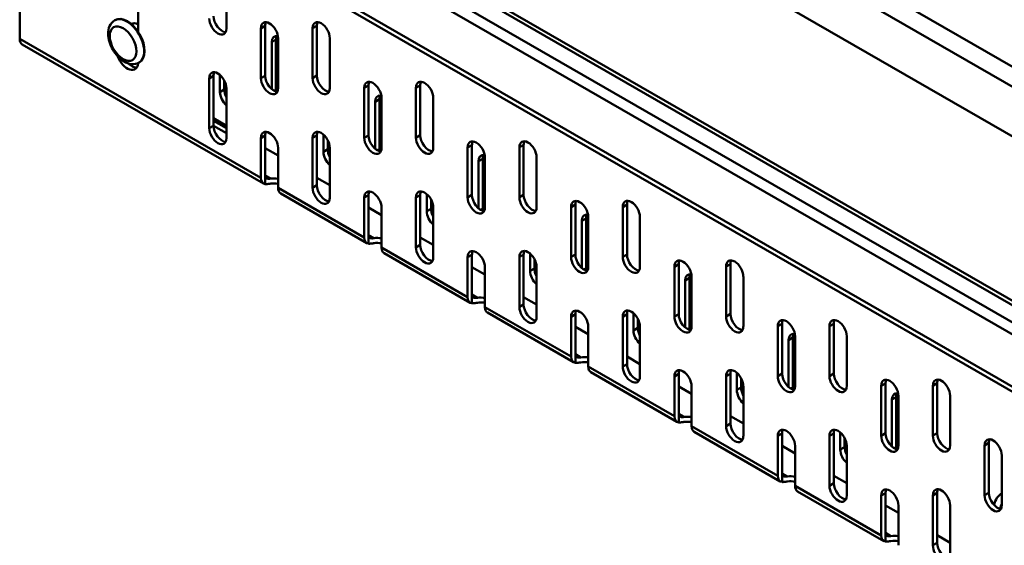
# Model space of a CAD drawing. Extents: x 1304 to 3014, y 251 to 867.
# Drawn here: x 1304 to 1385, y 544 to 587 of the extents above; entities that cross this region are included whole.
import ezdxf

# ---------------------------------------------------------------- set-up
doc = ezdxf.new("R2010")
doc.units = 0
doc.header["$LTSCALE"] = 2.5
doc.layers.add('Sichtbare Kanten(DIN)', color=10, linetype='CONTINUOUS', lineweight=50)
doc.layers.add('Sichtbare tangentiale Kanten(DIN)', color=10, linetype='CONTINUOUS', lineweight=50)

msp = doc.modelspace()

# ---------------------------------------------------------------- linework, layer by layer
at = {"layer": 'Sichtbare Kanten(DIN)'}
for p, q in [((1330.759, 609.418), (1414.965, 560.927)), ((1482.684, 506.678), (1305.907, 608.477)), ((1314.995, 605.007), (1491.772, 503.209)), ((1481.55, 502.057), (1304.773, 603.856)), ((1304.42, 603.652), (1481.196, 501.853)), ((1304.42, 585.666), (1304.42, 603.652)), ((1314.142, 594.374), (1314.142, 586.249)), ((1321.39, 590.609), (1321.39, 586.522)), ((1312.225, 587.194), (1312.26, 587.215)), ((1313.627, 586.848), (1313.804, 586.949)), ((1328.815, 586.741), (1328.815, 582.653)), ((1324.219, 582.44), (1324.219, 586.528)), ((1324.572, 586.731), (1324.572, 582.644)), ((1328.461, 582.45), (1328.461, 586.537)), ((1324.427, 573.805), (1304.628, 585.207)), ((1325.102, 581.547), (1325.102, 585.402)), ((1325.456, 585.605), (1325.456, 581.518)), ((1325.633, 585.713), (1325.633, 581.626)), ((1329.875, 585.723), (1329.875, 581.635)), ((1314.221, 583.728), (1314.257, 583.748)), ((1320.86, 581.305), (1320.86, 582.713)), ((1319.976, 578.343), (1319.976, 582.431)), ((1320.33, 582.634), (1320.33, 578.547)), ((1321.213, 582.259), (1321.213, 581.508)), ((1321.39, 581.616), (1321.39, 577.529)), ((1332.704, 577.554), (1332.704, 581.642)), ((1333.057, 581.845), (1333.057, 577.757)), ((1336.947, 577.563), (1336.947, 581.651)), ((1337.3, 581.855), (1337.3, 577.767)), ((1333.588, 576.66), (1333.588, 580.515)), ((1333.941, 580.719), (1333.941, 576.631)), ((1334.118, 580.827), (1334.118, 576.739)), ((1338.361, 580.837), (1338.361, 576.749)), ((1321.39, 578.547), (1320.33, 579.157)), ((1324.219, 574.265), (1324.219, 577.535)), ((1324.572, 577.738), (1324.572, 574.468)), ((1328.461, 573.457), (1328.461, 577.544)), ((1328.815, 577.748), (1328.815, 573.66)), ((1329.345, 576.418), (1329.345, 577.827)), ((1329.699, 577.372), (1329.699, 576.622)), ((1325.633, 576.103), (1324.572, 576.714)), ((1325.633, 576.72), (1325.633, 573.45)), ((1329.875, 576.73), (1329.875, 572.642)), ((1341.189, 572.667), (1341.189, 576.755)), ((1341.543, 576.959), (1341.543, 572.871)), ((1345.432, 572.677), (1345.432, 576.765)), ((1345.785, 576.968), (1345.785, 572.88)), ((1342.073, 571.774), (1342.073, 575.629)), ((1342.427, 575.833), (1342.427, 571.745)), ((1342.603, 575.941), (1342.603, 571.853)), ((1346.846, 575.95), (1346.846, 571.862)), ((1329.875, 573.66), (1328.815, 574.271)), ((1332.912, 568.919), (1325.841, 572.991)), ((1332.704, 569.378), (1332.704, 572.648)), ((1333.057, 572.852), (1333.057, 569.582)), ((1336.947, 568.57), (1336.947, 572.658)), ((1337.3, 572.862), (1337.3, 568.774)), ((1337.83, 571.532), (1337.83, 572.941)), ((1338.184, 572.486), (1338.184, 571.735)), ((1334.118, 571.217), (1333.057, 571.828)), ((1334.118, 571.834), (1334.118, 568.564)), ((1338.361, 571.844), (1338.361, 567.756)), ((1349.674, 567.781), (1349.674, 571.869)), ((1350.028, 572.072), (1350.028, 567.985)), ((1353.917, 567.791), (1353.917, 571.878)), ((1354.271, 572.082), (1354.271, 567.994)), ((1350.558, 566.888), (1350.558, 570.743)), ((1350.912, 570.946), (1350.912, 566.859)), ((1351.089, 571.054), (1351.089, 566.967)), ((1355.331, 571.064), (1355.331, 566.976)), ((1338.361, 568.774), (1337.3, 569.385)), ((1341.397, 564.033), (1334.326, 568.105)), ((1341.189, 564.492), (1341.189, 567.762)), ((1341.543, 567.966), (1341.543, 564.696)), ((1345.432, 563.684), (1345.432, 567.772)), ((1345.785, 567.975), (1345.785, 563.887)), ((1346.316, 566.646), (1346.316, 568.054)), ((1346.669, 567.6), (1346.669, 566.849)), ((1342.603, 566.331), (1341.543, 566.941)), ((1342.603, 566.948), (1342.603, 563.678)), ((1346.846, 566.957), (1346.846, 562.869)), ((1358.16, 562.895), (1358.16, 566.982)), ((1358.513, 567.186), (1358.513, 563.098)), ((1362.402, 562.904), (1362.402, 566.992)), ((1362.756, 567.196), (1362.756, 563.108)), ((1359.044, 562.001), (1359.044, 565.856)), ((1359.397, 566.06), (1359.397, 561.972)), ((1359.574, 566.168), (1359.574, 562.08)), ((1363.817, 566.178), (1363.817, 562.09)), ((1346.846, 563.887), (1345.785, 564.498)), ((1349.883, 559.146), (1342.811, 563.218)), ((1349.674, 559.606), (1349.674, 562.876)), ((1350.028, 563.079), (1350.028, 559.809)), ((1353.917, 558.798), (1353.917, 562.885)), ((1354.271, 563.089), (1354.271, 559.001)), ((1354.801, 561.759), (1354.801, 563.168)), ((1355.155, 562.713), (1355.155, 561.963)), ((1351.089, 561.444), (1350.028, 562.055)), ((1351.089, 562.061), (1351.089, 558.791)), ((1355.331, 562.071), (1355.331, 557.983)), ((1366.645, 558.008), (1366.645, 562.096)), ((1366.999, 562.3), (1366.999, 558.212)), ((1370.888, 558.018), (1370.888, 562.106)), ((1371.241, 562.309), (1371.241, 558.221)), ((1367.529, 557.115), (1367.529, 560.97)), ((1367.882, 561.174), (1367.882, 557.086)), ((1368.059, 561.282), (1368.059, 557.194)), ((1372.302, 561.291), (1372.302, 557.203)), ((1355.331, 559.001), (1354.271, 559.612)), ((1358.368, 554.26), (1351.297, 558.332)), ((1358.16, 554.719), (1358.16, 557.989)), ((1358.513, 558.193), (1358.513, 554.923)), ((1362.402, 553.911), (1362.402, 557.999)), ((1362.756, 558.203), (1362.756, 554.115)), ((1363.286, 556.873), (1363.286, 558.281)), ((1363.64, 557.827), (1363.64, 557.076)), ((1359.574, 556.558), (1358.513, 557.169)), ((1359.574, 557.175), (1359.574, 553.905)), ((1363.817, 557.185), (1363.817, 553.097)), ((1375.13, 553.122), (1375.13, 557.21)), ((1375.484, 557.413), (1375.484, 553.326)), ((1379.373, 553.131), (1379.373, 557.219)), ((1379.726, 557.423), (1379.726, 553.335)), ((1376.014, 552.229), (1376.014, 556.084)), ((1376.368, 556.287), (1376.368, 552.2)), ((1376.545, 556.395), (1376.545, 552.308)), ((1380.787, 556.405), (1380.787, 552.317)), ((1363.817, 554.115), (1362.756, 554.726)), ((1366.853, 549.374), (1359.782, 553.445)), ((1366.645, 549.833), (1366.645, 553.103)), ((1366.999, 553.307), (1366.999, 550.036)), ((1370.888, 549.025), (1370.888, 553.113)), ((1371.241, 553.316), (1371.241, 549.228)), ((1371.772, 551.986), (1371.772, 553.395)), ((1372.125, 552.941), (1372.125, 552.19)), ((1368.059, 551.672), (1366.999, 552.282)), ((1368.059, 552.289), (1368.059, 549.019)), ((1372.302, 552.298), (1372.302, 548.21)), ((1383.616, 548.236), (1383.616, 552.323)), ((1383.969, 552.527), (1383.969, 548.439)), ((1385.03, 551.509), (1385.03, 547.421)), ((1372.302, 549.228), (1371.241, 549.839)), ((1375.338, 544.487), (1368.267, 548.559)), ((1375.13, 544.947), (1375.13, 548.217)), ((1375.484, 548.42), (1375.484, 545.15)), ((1379.373, 544.138), (1379.373, 548.226)), ((1379.726, 548.43), (1379.726, 544.342)), ((1376.545, 546.785), (1375.484, 547.396)), ((1376.545, 547.402), (1376.545, 544.132)), ((1380.787, 547.412), (1380.787, 543.324)), ((1380.787, 544.342), (1379.726, 544.953))]:
    msp.add_line(p, q, dxfattribs=at)
at = {"layer": 'Sichtbare Kanten(DIN)', "flags": 128}
for points in [[(1314.221, 583.728), (1314.073, 583.659), (1313.916, 583.615), (1313.756, 583.596), (1313.596, 583.601), (1313.439, 583.627), (1313.287, 583.671), (1313.139, 583.731), (1312.996, 583.806), (1312.857, 583.893), (1312.724, 583.993), (1312.597, 584.104), (1312.475, 584.225), (1312.359, 584.355), (1312.251, 584.493), (1312.15, 584.638), (1312.057, 584.789), (1311.972, 584.946), (1311.898, 585.106), (1311.833, 585.269), (1311.778, 585.434), (1311.735, 585.6), (1311.703, 585.767), (1311.684, 585.932), (1311.677, 586.095), (1311.684, 586.257), (1311.707, 586.415), (1311.745, 586.569), (1311.802, 586.717), (1311.878, 586.858), (1311.974, 586.987), (1312.091, 587.101), (1312.225, 587.194)], [(1325.02, 574.209), (1324.989, 574.204), (1324.957, 574.2), (1324.926, 574.197), (1324.895, 574.196), (1324.865, 574.195), (1324.835, 574.196), (1324.807, 574.198), (1324.781, 574.202), (1324.755, 574.207), (1324.732, 574.213), (1324.71, 574.221), (1324.69, 574.231), (1324.671, 574.242), (1324.654, 574.255), (1324.639, 574.269), (1324.625, 574.286), (1324.612, 574.304), (1324.601, 574.323), (1324.592, 574.345), (1324.585, 574.367), (1324.579, 574.391), (1324.575, 574.416), (1324.573, 574.442), (1324.572, 574.468)], [(1324.572, 573.76), (1324.586, 573.759), (1324.6, 573.758), (1324.615, 573.758), (1324.63, 573.758), (1324.646, 573.758), (1324.662, 573.758), (1324.679, 573.759), (1324.697, 573.76), (1324.714, 573.761), (1324.733, 573.762), (1324.752, 573.764), (1324.771, 573.765), (1324.791, 573.768), (1324.811, 573.77), (1324.831, 573.772), (1324.851, 573.775), (1324.872, 573.778), (1324.893, 573.781), (1324.914, 573.784), (1324.936, 573.787), (1324.957, 573.79), (1324.978, 573.793), (1324.999, 573.796), (1325.02, 573.8)], [(1333.506, 569.322), (1333.474, 569.318), (1333.443, 569.314), (1333.411, 569.311), (1333.38, 569.309), (1333.35, 569.309), (1333.321, 569.309), (1333.293, 569.312), (1333.266, 569.315), (1333.241, 569.32), (1333.217, 569.327), (1333.195, 569.335), (1333.175, 569.345), (1333.157, 569.356), (1333.14, 569.368), (1333.124, 569.383), (1333.11, 569.399), (1333.097, 569.417), (1333.087, 569.437), (1333.078, 569.458), (1333.07, 569.481), (1333.065, 569.505), (1333.061, 569.53), (1333.058, 569.556), (1333.057, 569.582)], [(1333.057, 568.874), (1333.071, 568.873), (1333.085, 568.872), (1333.1, 568.872), (1333.115, 568.871), (1333.131, 568.871), (1333.147, 568.872), (1333.164, 568.872), (1333.182, 568.873), (1333.2, 568.874), (1333.218, 568.876), (1333.237, 568.877), (1333.256, 568.879), (1333.276, 568.881), (1333.296, 568.884), (1333.316, 568.886), (1333.337, 568.889), (1333.358, 568.891), (1333.379, 568.894), (1333.4, 568.897), (1333.421, 568.9), (1333.442, 568.904), (1333.463, 568.907), (1333.485, 568.91), (1333.506, 568.913)], [(1341.991, 564.436), (1341.96, 564.431), (1341.928, 564.428), (1341.897, 564.425), (1341.866, 564.423), (1341.835, 564.422), (1341.806, 564.423), (1341.778, 564.425), (1341.751, 564.429), (1341.726, 564.434), (1341.702, 564.441), (1341.68, 564.449), (1341.66, 564.458), (1341.642, 564.469), (1341.625, 564.482), (1341.609, 564.497), (1341.595, 564.513), (1341.583, 564.531), (1341.572, 564.551), (1341.563, 564.572), (1341.555, 564.595), (1341.55, 564.619), (1341.546, 564.644), (1341.543, 564.669), (1341.543, 564.696)], [(1341.543, 563.988), (1341.556, 563.986), (1341.57, 563.986), (1341.585, 563.985), (1341.6, 563.985), (1341.616, 563.985), (1341.633, 563.985), (1341.65, 563.986), (1341.667, 563.987), (1341.685, 563.988), (1341.703, 563.989), (1341.722, 563.991), (1341.741, 563.993), (1341.761, 563.995), (1341.781, 563.997), (1341.801, 564), (1341.822, 564.002), (1341.843, 564.005), (1341.864, 564.008), (1341.885, 564.011), (1341.906, 564.014), (1341.927, 564.017), (1341.949, 564.021), (1341.97, 564.024), (1341.991, 564.027)], [(1350.476, 559.549), (1350.445, 559.545), (1350.413, 559.541), (1350.382, 559.538), (1350.351, 559.537), (1350.321, 559.536), (1350.291, 559.537), (1350.263, 559.539), (1350.237, 559.543), (1350.211, 559.548), (1350.188, 559.554), (1350.166, 559.562), (1350.146, 559.572), (1350.127, 559.583), (1350.11, 559.596), (1350.095, 559.61), (1350.081, 559.627), (1350.068, 559.645), (1350.057, 559.664), (1350.048, 559.686), (1350.041, 559.708), (1350.035, 559.732), (1350.031, 559.757), (1350.029, 559.783), (1350.028, 559.809)], [(1350.028, 559.101), (1350.042, 559.1), (1350.056, 559.099), (1350.07, 559.099), (1350.086, 559.099), (1350.102, 559.099), (1350.118, 559.099), (1350.135, 559.1), (1350.152, 559.1), (1350.17, 559.102), (1350.189, 559.103), (1350.207, 559.105), (1350.227, 559.106), (1350.246, 559.109), (1350.266, 559.111), (1350.287, 559.113), (1350.307, 559.116), (1350.328, 559.119), (1350.349, 559.122), (1350.37, 559.125), (1350.391, 559.128), (1350.413, 559.131), (1350.434, 559.134), (1350.455, 559.137), (1350.476, 559.141)], [(1358.962, 554.663), (1358.93, 554.659), (1358.899, 554.655), (1358.867, 554.652), (1358.836, 554.65), (1358.806, 554.65), (1358.777, 554.65), (1358.749, 554.653), (1358.722, 554.656), (1358.697, 554.661), (1358.673, 554.668), (1358.651, 554.676), (1358.631, 554.685), (1358.613, 554.696), (1358.596, 554.709), (1358.58, 554.724), (1358.566, 554.74), (1358.553, 554.758), (1358.542, 554.778), (1358.533, 554.799), (1358.526, 554.822), (1358.52, 554.846), (1358.516, 554.871), (1358.514, 554.897), (1358.513, 554.923)], [(1358.513, 554.215), (1358.527, 554.214), (1358.541, 554.213), (1358.556, 554.212), (1358.571, 554.212), (1358.587, 554.212), (1358.603, 554.213), (1358.62, 554.213), (1358.638, 554.214), (1358.656, 554.215), (1358.674, 554.217), (1358.693, 554.218), (1358.712, 554.22), (1358.732, 554.222), (1358.752, 554.224), (1358.772, 554.227), (1358.793, 554.23), (1358.813, 554.232), (1358.834, 554.235), (1358.856, 554.238), (1358.877, 554.241), (1358.898, 554.245), (1358.919, 554.248), (1358.94, 554.251), (1358.962, 554.254)], [(1367.447, 549.777), (1367.415, 549.772), (1367.384, 549.769), (1367.352, 549.766), (1367.321, 549.764), (1367.291, 549.763), (1367.262, 549.764), (1367.234, 549.766), (1367.207, 549.77), (1367.182, 549.775), (1367.158, 549.782), (1367.136, 549.79), (1367.116, 549.799), (1367.098, 549.81), (1367.081, 549.823), (1367.065, 549.838), (1367.051, 549.854), (1367.039, 549.872), (1367.028, 549.892), (1367.019, 549.913), (1367.011, 549.936), (1367.006, 549.96), (1367.002, 549.985), (1366.999, 550.01), (1366.999, 550.036)], [(1366.999, 549.329), (1367.012, 549.327), (1367.026, 549.327), (1367.041, 549.326), (1367.056, 549.326), (1367.072, 549.326), (1367.089, 549.326), (1367.105, 549.327), (1367.123, 549.328), (1367.141, 549.329), (1367.159, 549.33), (1367.178, 549.332), (1367.197, 549.334), (1367.217, 549.336), (1367.237, 549.338), (1367.257, 549.341), (1367.278, 549.343), (1367.299, 549.346), (1367.32, 549.349), (1367.341, 549.352), (1367.362, 549.355), (1367.383, 549.358), (1367.405, 549.361), (1367.426, 549.365), (1367.447, 549.368)], [(1375.932, 544.89), (1375.901, 544.886), (1375.869, 544.882), (1375.838, 544.879), (1375.807, 544.878), (1375.776, 544.877), (1375.747, 544.878), (1375.719, 544.88), (1375.692, 544.883), (1375.667, 544.889), (1375.643, 544.895), (1375.622, 544.903), (1375.601, 544.913), (1375.583, 544.924), (1375.566, 544.937), (1375.551, 544.951), (1375.536, 544.968), (1375.524, 544.986), (1375.513, 545.005), (1375.504, 545.027), (1375.497, 545.049), (1375.491, 545.073), (1375.487, 545.098), (1375.485, 545.124), (1375.484, 545.15)], [(1375.484, 544.442), (1375.498, 544.441), (1375.512, 544.44), (1375.526, 544.44), (1375.542, 544.44), (1375.557, 544.44), (1375.574, 544.44), (1375.591, 544.441), (1375.608, 544.441), (1375.626, 544.443), (1375.645, 544.444), (1375.663, 544.446), (1375.683, 544.447), (1375.702, 544.449), (1375.722, 544.452), (1375.743, 544.454), (1375.763, 544.457), (1375.784, 544.46), (1375.805, 544.463), (1375.826, 544.466), (1375.847, 544.469), (1375.869, 544.472), (1375.89, 544.475), (1375.911, 544.478), (1375.932, 544.482)]]:
    msp.add_lwpolyline(points, dxfattribs=at)
at = {"layer": 'Sichtbare Kanten(DIN)'}
for centre, major_axis, ratio, start_param, end_param in [((1313.258, 585.481), (-0.998, 1.733), 0.578093, 3.141593, 6.283185), ((1314.142, 585.99), (-0.524, 0.91), 0.578093, 5.499721, 6.34137), ((1320.683, 586.929), (0.499, -0.867), 0.578093, 3.928925, 7.070517), ((1321.037, 587.132), (0.499, -0.867), 0.578093, 3.928925, 5.922547), ((1324.926, 586.121), (-0.499, 0.867), 0.578093, 3.928925, 7.070517), ((1325.279, 586.324), (-0.499, 0.867), 0.578093, 0.360638, 0.787332), ((1329.168, 586.13), (-0.499, 0.867), 0.578093, 3.928925, 7.070517), ((1329.522, 586.334), (-0.499, 0.867), 0.578093, 0.360638, 0.787332), ((1325.81, 584.995), (-0.499, 0.867), 0.578093, 5.774955, 7.070517), ((1305.127, 586.073), (-0.499, -0.867), 0.578093, 5.495853, 6.283185), ((1326.163, 585.198), (-0.499, 0.867), 0.578093, 0.360638, 0.787332), ((1322.981, 582.919), (4.95, 0), 0.575862, 1.005475, 1.047227), ((1322.981, 582.51), (-4.95, 0), 0.575862, 4.147068, 4.18882), ((1313.258, 584.255), (0.624, -1.083), 0.578093, 4.42256, 7.01126), ((1313.612, 584.459), (0.624, -1.083), 0.578093, 5.167729, 5.996997), ((1320.683, 582.023), (-0.499, 0.867), 0.578093, 3.928925, 7.070517), ((1321.037, 582.227), (-0.499, 0.867), 0.578093, 0.360638, 0.787332), ((1324.926, 582.033), (0.499, -0.867), 0.578093, 3.928925, 7.070517), ((1325.279, 582.237), (0.499, -0.867), 0.578093, 3.928925, 5.922547), ((1329.168, 582.042), (0.499, -0.867), 0.578093, 3.928925, 7.070517), ((1329.522, 582.246), (0.499, -0.867), 0.578093, 3.928925, 5.922547), ((1333.411, 581.234), (-0.499, 0.867), 0.578093, 3.928925, 7.070517), ((1333.765, 581.438), (-0.499, 0.867), 0.578093, 0.360638, 0.787332), ((1337.654, 581.244), (-0.499, 0.867), 0.578093, 3.928925, 7.070517), ((1338.007, 581.447), (-0.499, 0.867), 0.578093, 0.360638, 0.787332), ((1321.567, 580.897), (-0.499, 0.867), 0.578093, 0.787332, 2.105448), ((1321.921, 581.101), (0.499, -0.867), 0.578093, 3.928925, 4.651659), ((1326.163, 581.11), (0.499, -0.867), 0.578093, 3.928925, 4.13798), ((1334.295, 580.108), (-0.499, 0.867), 0.578093, 5.774955, 7.070517), ((1334.648, 580.312), (-0.499, 0.867), 0.578093, 0.360638, 0.787332), ((1332.337, 581.152), (-2.125, 0), 0.575862, 2.426527, 2.564842), ((1320.683, 577.936), (0.499, -0.867), 0.578093, 3.928925, 7.070517), ((1321.037, 578.139), (0.499, -0.867), 0.578093, 3.928925, 5.922547), ((1324.926, 577.128), (-0.499, 0.867), 0.578093, 3.928925, 7.070517), ((1325.279, 577.331), (-0.499, 0.867), 0.578093, 0.360638, 0.787332), ((1329.168, 577.137), (-0.499, 0.867), 0.578093, 3.928925, 7.070517), ((1329.522, 577.341), (-0.499, 0.867), 0.578093, 0.360638, 0.787332), ((1333.411, 577.147), (0.499, -0.867), 0.578093, 3.928925, 7.070517), ((1333.765, 577.35), (0.499, -0.867), 0.578093, 3.928925, 5.922547), ((1337.654, 577.156), (0.499, -0.867), 0.578093, 3.928925, 7.070517), ((1338.007, 577.36), (0.499, -0.867), 0.578093, 3.928925, 5.922547), ((1341.896, 576.348), (-0.499, 0.867), 0.578093, 3.928925, 7.070517), ((1342.25, 576.552), (-0.499, 0.867), 0.578093, 0.360638, 0.787332), ((1346.139, 576.357), (-0.499, 0.867), 0.578093, 3.928925, 7.070517), ((1346.492, 576.561), (-0.499, 0.867), 0.578093, 0.360638, 0.787332), ((1330.052, 576.011), (-0.499, 0.867), 0.578093, 0.787332, 2.105448), ((1330.406, 576.215), (0.499, -0.867), 0.578093, 3.928925, 4.651659), ((1334.648, 576.224), (0.499, -0.867), 0.578093, 3.928925, 4.13798), ((1342.78, 575.222), (-0.499, 0.867), 0.578093, 5.774955, 7.070517), ((1343.134, 575.425), (-0.499, 0.867), 0.578093, 0.360638, 0.787332), ((1324.926, 574.672), (-0.499, -0.867), 0.578093, 5.495853, 6.543051), ((1325.279, 573.652), (-1, 0), 0.575862, 4.351022, 4.974188), ((1325.279, 573.243), (1, 0), 0.575862, 1.209429, 1.832596), ((1326.34, 573.857), (-0.499, -0.867), 0.578093, 5.495853, 6.283185), ((1329.168, 573.049), (0.499, -0.867), 0.578093, 3.928925, 7.070517), ((1329.522, 573.253), (0.499, -0.867), 0.578093, 3.928925, 5.922547), ((1333.411, 572.241), (-0.499, 0.867), 0.578093, 3.928925, 7.070517), ((1333.765, 572.445), (-0.499, 0.867), 0.578093, 0.360638, 0.787332), ((1337.654, 572.251), (-0.499, 0.867), 0.578093, 3.928925, 7.070517), ((1338.007, 572.454), (-0.499, 0.867), 0.578093, 0.360638, 0.787332), ((1341.896, 572.26), (0.499, -0.867), 0.578093, 3.928925, 7.070517), ((1342.25, 572.464), (0.499, -0.867), 0.578093, 3.928925, 5.922547), ((1346.139, 572.27), (0.499, -0.867), 0.578093, 3.928925, 7.070517), ((1346.492, 572.473), (0.499, -0.867), 0.578093, 3.928925, 5.922547), ((1350.382, 571.462), (-0.499, 0.867), 0.578093, 3.928925, 7.070517), ((1350.735, 571.665), (-0.499, 0.867), 0.578093, 0.360638, 0.787332), ((1354.624, 571.471), (-0.499, 0.867), 0.578093, 3.928925, 7.070517), ((1354.978, 571.675), (-0.499, 0.867), 0.578093, 0.360638, 0.787332), ((1338.538, 571.125), (-0.499, 0.867), 0.578093, 0.787332, 2.105448), ((1338.891, 571.328), (0.499, -0.867), 0.578093, 3.928925, 4.651659), ((1343.134, 571.338), (0.499, -0.867), 0.578093, 3.928925, 4.13798), ((1351.265, 570.336), (-0.499, 0.867), 0.578093, 5.774955, 7.070517), ((1351.619, 570.539), (-0.499, 0.867), 0.578093, 0.360638, 0.787332), ((1333.411, 569.785), (-0.499, -0.867), 0.578093, 5.495853, 6.543051), ((1333.765, 568.766), (-1, 0), 0.575862, 4.351022, 4.974188), ((1333.765, 568.357), (1, 0), 0.575862, 1.209429, 1.832596), ((1334.825, 568.971), (-0.499, -0.867), 0.578093, 5.495853, 6.283185), ((1337.654, 568.163), (0.499, -0.867), 0.578093, 3.928925, 7.070517), ((1338.007, 568.367), (0.499, -0.867), 0.578093, 3.928925, 5.922547), ((1341.896, 567.355), (-0.499, 0.867), 0.578093, 3.928925, 7.070517), ((1342.25, 567.559), (-0.499, 0.867), 0.578093, 0.360638, 0.787332), ((1346.139, 567.364), (-0.499, 0.867), 0.578093, 3.928925, 7.070517), ((1346.492, 567.568), (-0.499, 0.867), 0.578093, 0.360638, 0.787332), ((1350.382, 567.374), (0.499, -0.867), 0.578093, 3.928925, 7.070517), ((1350.735, 567.577), (0.499, -0.867), 0.578093, 3.928925, 5.922547), ((1354.624, 567.383), (0.499, -0.867), 0.578093, 3.928925, 7.070517), ((1354.978, 567.587), (0.499, -0.867), 0.578093, 3.928925, 5.922547), ((1358.867, 566.575), (-0.499, 0.867), 0.578093, 3.928925, 7.070517), ((1359.22, 566.779), (-0.499, 0.867), 0.578093, 0.360638, 0.787332), ((1363.109, 566.585), (-0.499, 0.867), 0.578093, 3.928925, 7.070517), ((1363.463, 566.788), (-0.499, 0.867), 0.578093, 0.360638, 0.787332), ((1347.023, 566.238), (-0.499, 0.867), 0.578093, 0.787332, 2.105448), ((1347.376, 566.442), (0.499, -0.867), 0.578093, 3.928925, 4.651659), ((1351.619, 566.451), (0.499, -0.867), 0.578093, 3.928925, 4.13798), ((1359.751, 565.449), (-0.499, 0.867), 0.578093, 5.774955, 7.070517), ((1360.104, 565.653), (-0.499, 0.867), 0.578093, 0.360638, 0.787332), ((1341.896, 564.899), (-0.499, -0.867), 0.578093, 5.495853, 6.543051), ((1342.25, 563.88), (-1, 0), 0.575862, 4.351022, 4.974188), ((1342.25, 563.471), (1, 0), 0.575862, 1.209429, 1.832596), ((1343.31, 564.085), (-0.499, -0.867), 0.578093, 5.495853, 6.283185), ((1346.139, 563.277), (0.499, -0.867), 0.578093, 3.928925, 7.070517), ((1346.492, 563.48), (0.499, -0.867), 0.578093, 3.928925, 5.922547), ((1350.382, 562.469), (-0.499, 0.867), 0.578093, 3.928925, 7.070517), ((1350.735, 562.672), (-0.499, 0.867), 0.578093, 0.360638, 0.787332), ((1354.624, 562.478), (-0.499, 0.867), 0.578093, 3.928925, 7.070517), ((1354.978, 562.682), (-0.499, 0.867), 0.578093, 0.360638, 0.787332), ((1358.867, 562.488), (0.499, -0.867), 0.578093, 3.928925, 7.070517), ((1359.22, 562.691), (0.499, -0.867), 0.578093, 3.928925, 5.922547), ((1363.109, 562.497), (0.499, -0.867), 0.578093, 3.928925, 7.070517), ((1363.463, 562.701), (0.499, -0.867), 0.578093, 3.928925, 5.922547), ((1367.352, 561.689), (-0.499, 0.867), 0.578093, 3.928925, 7.070517), ((1367.706, 561.893), (-0.499, 0.867), 0.578093, 0.360638, 0.787332), ((1371.595, 561.698), (-0.499, 0.867), 0.578093, 3.928925, 7.070517), ((1371.948, 561.902), (-0.499, 0.867), 0.578093, 0.360638, 0.787332), ((1355.508, 561.352), (-0.499, 0.867), 0.578093, 0.787332, 2.105448), ((1355.862, 561.556), (0.499, -0.867), 0.578093, 3.928925, 4.651659), ((1360.104, 561.565), (0.499, -0.867), 0.578093, 3.928925, 4.13798), ((1368.236, 560.563), (-0.499, 0.867), 0.578093, 5.774955, 7.070517), ((1368.59, 560.766), (-0.499, 0.867), 0.578093, 0.360638, 0.787332), ((1350.382, 560.013), (-0.499, -0.867), 0.578093, 5.495853, 6.543051), ((1350.735, 558.993), (-1, 0), 0.575862, 4.351022, 4.974188), ((1350.735, 558.584), (1, 0), 0.575862, 1.209429, 1.832596), ((1351.796, 559.198), (-0.499, -0.867), 0.578093, 5.495853, 6.283185), ((1354.624, 558.39), (0.499, -0.867), 0.578093, 3.928925, 7.070517), ((1354.978, 558.594), (0.499, -0.867), 0.578093, 3.928925, 5.922547), ((1358.867, 557.582), (-0.499, 0.867), 0.578093, 3.928925, 7.070517), ((1359.22, 557.786), (-0.499, 0.867), 0.578093, 0.360638, 0.787332), ((1363.109, 557.592), (-0.499, 0.867), 0.578093, 3.928925, 7.070517), ((1363.463, 557.795), (-0.499, 0.867), 0.578093, 0.360638, 0.787332), ((1367.352, 557.601), (0.499, -0.867), 0.578093, 3.928925, 7.070517), ((1367.706, 557.805), (0.499, -0.867), 0.578093, 3.928925, 5.922547), ((1371.595, 557.611), (0.499, -0.867), 0.578093, 3.928925, 7.070517), ((1371.948, 557.814), (0.499, -0.867), 0.578093, 3.928925, 5.922547), ((1375.837, 556.803), (-0.499, 0.867), 0.578093, 3.928925, 7.070517), ((1376.191, 557.006), (-0.499, 0.867), 0.578093, 0.360638, 0.787332), ((1380.08, 556.812), (-0.499, 0.867), 0.578093, 3.928925, 7.070517), ((1380.434, 557.016), (-0.499, 0.867), 0.578093, 0.360638, 0.787332), ((1363.993, 556.466), (-0.499, 0.867), 0.578093, 0.787332, 2.105448), ((1364.347, 556.669), (0.499, -0.867), 0.578093, 3.928925, 4.651659), ((1368.59, 556.679), (0.499, -0.867), 0.578093, 3.928925, 4.13798), ((1376.721, 555.676), (-0.499, 0.867), 0.578093, 5.774955, 7.070517), ((1377.075, 555.88), (-0.499, 0.867), 0.578093, 0.360638, 0.787332), ((1358.867, 555.126), (-0.499, -0.867), 0.578093, 5.495853, 6.543051), ((1359.22, 554.107), (-1, 0), 0.575862, 4.351022, 4.974188), ((1359.22, 553.698), (1, 0), 0.575862, 1.209429, 1.832596), ((1360.281, 554.312), (-0.499, -0.867), 0.578093, 5.495853, 6.283185), ((1363.109, 553.504), (0.499, -0.867), 0.578093, 3.928925, 7.070517), ((1363.463, 553.708), (0.499, -0.867), 0.578093, 3.928925, 5.922547), ((1367.352, 552.696), (-0.499, 0.867), 0.578093, 3.928925, 7.070517), ((1367.706, 552.899), (-0.499, 0.867), 0.578093, 0.360638, 0.787332), ((1371.595, 552.705), (-0.499, 0.867), 0.578093, 3.928925, 7.070517), ((1371.948, 552.909), (-0.499, 0.867), 0.578093, 0.360638, 0.787332), ((1375.837, 552.715), (0.499, -0.867), 0.578093, 3.928925, 7.070517), ((1376.191, 552.918), (0.499, -0.867), 0.578093, 3.928925, 5.922547), ((1380.08, 552.724), (0.499, -0.867), 0.578093, 3.928925, 7.070517), ((1380.434, 552.928), (0.499, -0.867), 0.578093, 3.928925, 5.922547), ((1384.323, 551.916), (-0.499, 0.867), 0.578093, 3.928925, 7.070517), ((1384.676, 552.12), (-0.499, 0.867), 0.578093, 0.360638, 0.787332), ((1372.832, 551.783), (0.499, -0.867), 0.578093, 3.928925, 4.651659), ((1377.075, 551.792), (0.499, -0.867), 0.578093, 3.928925, 4.13798), ((1372.479, 551.579), (-0.499, 0.867), 0.578093, 0.787332, 2.105448), ((1367.352, 550.24), (-0.499, -0.867), 0.578093, 5.495853, 6.543051), ((1367.706, 549.221), (-1, 0), 0.575862, 4.351022, 4.974188), ((1367.706, 548.812), (1, 0), 0.575862, 1.209429, 1.832596), ((1368.766, 549.426), (-0.499, -0.867), 0.578093, 5.495853, 6.283185), ((1371.595, 548.618), (0.499, -0.867), 0.578093, 3.928925, 7.070517), ((1371.948, 548.821), (0.499, -0.867), 0.578093, 3.928925, 5.922547), ((1375.837, 547.81), (-0.499, 0.867), 0.578093, 3.928925, 7.070517), ((1376.191, 548.013), (-0.499, 0.867), 0.578093, 0.360638, 0.787332), ((1380.08, 547.819), (-0.499, 0.867), 0.578093, 3.928925, 7.070517), ((1380.434, 548.023), (-0.499, 0.867), 0.578093, 0.360638, 0.787332), ((1384.323, 547.828), (0.499, -0.867), 0.578093, 3.928925, 7.070517), ((1384.676, 548.032), (0.499, -0.867), 0.578093, 3.928925, 5.922547), ((1375.837, 545.354), (-0.499, -0.867), 0.578093, 5.495853, 6.543051), ((1376.191, 544.334), (-1, 0), 0.575862, 4.351022, 4.974188), ((1376.191, 543.925), (1, 0), 0.575862, 1.209429, 1.832596), ((1380.08, 543.731), (0.499, -0.867), 0.578093, 3.928925, 7.070517), ((1380.434, 543.935), (0.499, -0.867), 0.578093, 3.928925, 5.922547)]:
    msp.add_ellipse(centre, major_axis=major_axis, ratio=ratio, start_param=start_param, end_param=end_param, dxfattribs=at)
at = {"layer": 'Sichtbare tangentiale Kanten(DIN)'}
for p, q in [((1331.466, 614.731), (1508.243, 512.932)), ((1507.536, 511.707), (1330.759, 613.506)), ((1482.08, 506.041), (1305.303, 607.84)), ((1491.273, 503.159), (1314.496, 604.958)), ((1328.461, 586.537), (1328.815, 586.741)), ((1324.219, 586.528), (1324.572, 586.731)), ((1304.42, 585.666), (1324.219, 574.265)), ((1325.102, 585.402), (1325.456, 585.605)), ((1325.47, 585.761), (1325.633, 585.668)), ((1319.976, 582.431), (1320.33, 582.634)), ((1324.219, 582.44), (1324.572, 582.644)), ((1328.461, 582.45), (1328.815, 582.653)), ((1320.86, 581.305), (1321.213, 581.508)), ((1325.282, 581.417), (1325.456, 581.518)), ((1332.704, 581.642), (1333.057, 581.845)), ((1336.947, 581.651), (1337.3, 581.855)), ((1333.588, 580.515), (1333.941, 580.719)), ((1320.33, 578.947), (1321.39, 578.336)), ((1319.976, 578.343), (1320.33, 578.547)), ((1320.33, 578.539), (1321.39, 577.928)), ((1324.219, 577.535), (1324.572, 577.738)), ((1328.461, 577.544), (1328.815, 577.748)), ((1332.704, 577.554), (1333.057, 577.757)), ((1336.947, 577.563), (1337.3, 577.767)), ((1329.345, 576.418), (1329.699, 576.622)), ((1333.767, 576.531), (1333.941, 576.631)), ((1341.189, 576.755), (1341.543, 576.959)), ((1345.432, 576.765), (1345.785, 576.968)), ((1342.073, 575.629), (1342.427, 575.833)), ((1324.572, 574.468), (1324.572, 573.76)), ((1325.02, 574.209), (1324.572, 574.467)), ((1325.633, 573.45), (1332.704, 569.378)), ((1328.461, 573.457), (1328.815, 573.66)), ((1332.704, 572.648), (1333.057, 572.852)), ((1336.947, 572.658), (1337.3, 572.862)), ((1341.189, 572.667), (1341.543, 572.871)), ((1345.432, 572.677), (1345.785, 572.88)), ((1337.83, 571.532), (1338.184, 571.735)), ((1342.253, 571.645), (1342.427, 571.745)), ((1349.674, 571.869), (1350.028, 572.072)), ((1353.917, 571.878), (1354.271, 572.082)), ((1350.558, 570.743), (1350.912, 570.946)), ((1333.057, 569.582), (1333.057, 568.874)), ((1333.506, 569.322), (1333.057, 569.58)), ((1334.118, 568.564), (1341.189, 564.492)), ((1336.947, 568.57), (1337.3, 568.774)), ((1341.189, 567.762), (1341.543, 567.966)), ((1345.432, 567.772), (1345.785, 567.975)), ((1349.674, 567.781), (1350.028, 567.985)), ((1353.917, 567.791), (1354.271, 567.994)), ((1346.316, 566.646), (1346.669, 566.849)), ((1350.738, 566.758), (1350.912, 566.859)), ((1358.16, 566.982), (1358.513, 567.186)), ((1362.402, 566.992), (1362.756, 567.196)), ((1359.044, 565.856), (1359.397, 566.06)), ((1341.543, 564.696), (1341.543, 563.988)), ((1341.991, 564.436), (1341.543, 564.694)), ((1342.603, 563.678), (1349.674, 559.606)), ((1345.432, 563.684), (1345.785, 563.887)), ((1349.674, 562.876), (1350.028, 563.079)), ((1353.917, 562.885), (1354.271, 563.089)), ((1358.16, 562.895), (1358.513, 563.098)), ((1362.402, 562.904), (1362.756, 563.108)), ((1354.801, 561.759), (1355.155, 561.963)), ((1359.223, 561.872), (1359.397, 561.972)), ((1366.645, 562.096), (1366.999, 562.3)), ((1370.888, 562.106), (1371.241, 562.309)), ((1367.529, 560.97), (1367.882, 561.174)), ((1350.028, 559.809), (1350.028, 559.101)), ((1350.476, 559.549), (1350.028, 559.808)), ((1351.089, 558.791), (1358.16, 554.719)), ((1353.917, 558.798), (1354.271, 559.001)), ((1358.16, 557.989), (1358.513, 558.193)), ((1362.402, 557.999), (1362.756, 558.203)), ((1366.645, 558.008), (1366.999, 558.212)), ((1370.888, 558.018), (1371.241, 558.221)), ((1363.286, 556.873), (1363.64, 557.076)), ((1367.708, 556.986), (1367.882, 557.086)), ((1375.13, 557.21), (1375.484, 557.413)), ((1379.373, 557.219), (1379.726, 557.423)), ((1376.014, 556.084), (1376.368, 556.287)), ((1358.513, 554.923), (1358.513, 554.215)), ((1358.962, 554.663), (1358.513, 554.921)), ((1359.574, 553.905), (1366.645, 549.833)), ((1362.402, 553.911), (1362.756, 554.115)), ((1366.645, 553.103), (1366.999, 553.307)), ((1370.888, 553.113), (1371.241, 553.316)), ((1375.13, 553.122), (1375.484, 553.326)), ((1379.373, 553.131), (1379.726, 553.335)), ((1371.772, 551.986), (1372.125, 552.19)), ((1376.194, 552.099), (1376.368, 552.2)), ((1383.616, 552.323), (1383.969, 552.527)), ((1366.999, 550.036), (1366.999, 549.328)), ((1367.447, 549.777), (1366.999, 550.035)), ((1368.059, 549.019), (1375.13, 544.947)), ((1370.888, 549.025), (1371.241, 549.228)), ((1375.13, 548.217), (1375.484, 548.42)), ((1379.373, 548.226), (1379.726, 548.43)), ((1383.616, 548.236), (1383.969, 548.439)), ((1375.484, 545.15), (1375.484, 544.442)), ((1375.932, 544.89), (1375.484, 545.149)), ((1379.373, 544.138), (1379.726, 544.342))]:
    msp.add_line(p, q, dxfattribs=at)
msp.add_ellipse((1312.905, 585.278), major_axis=(-0.773, 1.343), ratio=0.578093, dxfattribs=at)
for centre, major_axis, start_param, end_param in [((1313.223, 585.461), (0.998, -1.733), 0, 3.141593), ((1386.798, 545.377), (-1.747, 3.033), 0.012138, 0.546127), ((1386.953, 545.467), (-1.482, 2.573), 0.37407, 0.589779)]:
    msp.add_ellipse(centre, major_axis=major_axis, ratio=0.578093, start_param=start_param, end_param=end_param, dxfattribs=at)

doc.saveas('drawing.dxf')
